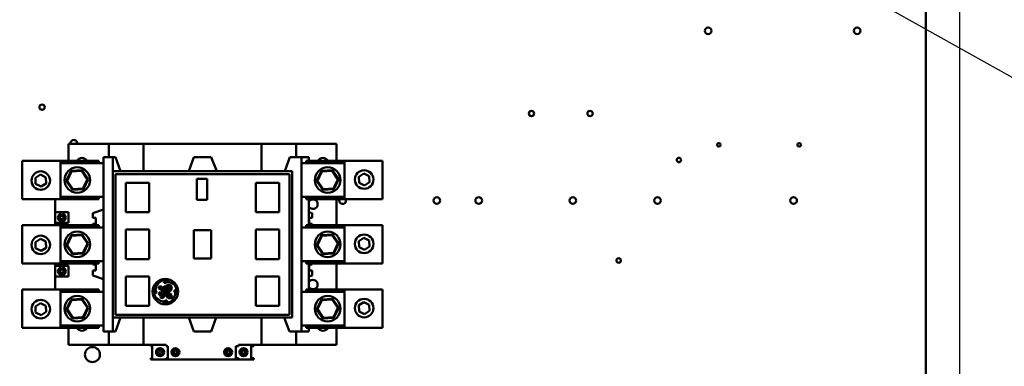
# Model space of a CAD drawing. Units: inches. Extents: x 4 to 172, y 2 to 134.
# Drawn here: x 62 to 91, y 57 to 68 of the extents above; entities that cross this region are included whole.
import ezdxf

# ---------------------------------------------------------------- set-up
doc = ezdxf.new("R2010")
doc.units = ezdxf.units.IN
doc.header["$LTSCALE"] = 8
doc.header["$MEASUREMENT"] = 0
for name, color, linetype, lineweight in [('Dimension (ANSI)', 7, 'Continuous', 25), ('Symbol (ANSI)', 7, 'Continuous', 25), ('Visible (ANSI)', 7, 'Continuous', 50)]:
    doc.layers.add(name, color=color, linetype=linetype, lineweight=lineweight)
doc.styles.add('Note Text (ANSI)', font='tahoma.ttf')
doc.dimstyles.new('Default (ANSI)', dxfattribs={"dimscale": 8, "dimtxt": 0.12, "dimasz": 0.098425, "dimexe": 0.125, "dimexo": 0.0625, "dimgap": 0.031496, "dimtad": 0, "dimtih": 1, "dimtoh": 1, "dimrnd": 1e-08, "dimzin": 0, "dimdsep": 46, "dimtxsty": 'Note Text (ANSI)', "dimcen": 0.09, "dimdle": 0.393701, "dimclrd": 256, "dimclre": 256, "dimclrt": 256, "dimadec": 0, "dimazin": 1, "dimtfac": 1, "dimtofl": 0, "dimtmove": 0, "dimatfit": 3, "dimfxl": 1, "dimtolj": 1, "dimtzin": 4, "dimlwd": -1, "dimlwe": -1, "dimarcsym": 0})
doc.dimstyles.new('Default (ANSI)$7', dxfattribs={"dimscale": 8, "dimtxt": 0.12, "dimasz": 0.098425, "dimexe": 0.125, "dimexo": 0.0625, "dimgap": 0.031496, "dimtad": 0, "dimtih": 1, "dimtoh": 1, "dimrnd": 1e-08, "dimzin": 0, "dimdsep": 46, "dimtxsty": 'Note Text (ANSI)', "dimcen": 0.09, "dimdle": 0.393701, "dimclrd": 256, "dimclre": 256, "dimclrt": 256, "dimadec": 0, "dimazin": 1, "dimtfac": 1, "dimtofl": 0, "dimtmove": 0, "dimatfit": 3, "dimfxl": 1, "dimtolj": 1, "dimtzin": 4, "dimlwd": -1, "dimlwe": -1, "dimarcsym": 0})

# ---------------------------------------------------------------- blocks, each defined once
blk = doc.blocks.new('*D38')
at = {"layer": 'Defpoints', "color": 0, "transparency": 16777216}
for p in [(90.057, 86.1), (43.867, 50.156), (90.057, 48.395)]:
    blk.add_point(p, dxfattribs=at)
at = {"layer": 'Dimension (ANSI)', "transparency": 16777216}
for p, q in [((43.867, 50.656), (43.867, 87.1)), ((90.057, 48.895), (90.057, 87.1)), ((44.654, 86.1), (60.107, 86.1)), ((89.269, 86.1), (63.814, 86.1))]:
    blk.add_line(p, q, dxfattribs=at)
for points in [[(44.654, 86.231), (44.654, 85.968), (43.867, 86.1)], [(89.269, 86.231), (89.269, 85.968), (90.057, 86.1)]]:
    blk.add_solid(points, dxfattribs=at)
at = {"layer": 'Dimension (ANSI)', "transparency": 16777216, "insert": (60.359, 86.599), "char_height": 0.96, "attachment_point": 1, "style": 'Note Text (ANSI)'}
blk.add_mtext('\\A1;46.19', dxfattribs=at)

msp = doc.modelspace()

# ---------------------------------------------------------------- linework, layer by layer
at = {"layer": 'Visible (ANSI)'}
for p, q in [((89.057, 49.17), (89.057, 77.834)), ((63.854, 63.915), (65.035, 63.915)), ((63.854, 63.414), (63.854, 63.915)), ((65.035, 63.521), (65.035, 63.915)), ((66.057, 63.915), (65.035, 63.915)), ((66.057, 63.915), (69.523, 63.915)), ((66.057, 63.915), (66.057, 63.109)), ((69.523, 63.915), (69.523, 63.109)), ((70.547, 63.915), (69.523, 63.915)), ((70.547, 63.915), (70.547, 63.521)), ((70.547, 63.915), (71.728, 63.915)), ((71.728, 63.414), (71.728, 63.915)), ((63.618, 63.414), (62.495, 63.414)), ((62.495, 63.414), (62.495, 62.289)), ((63.618, 63.414), (63.618, 62.289)), ((64.743, 63.414), (63.618, 63.414)), ((64.743, 63.414), (64.743, 63.344)), ((64.878, 58.403), (64.878, 63.521)), ((64.878, 63.521), (65.153, 63.521)), ((65.153, 63.521), (65.236, 63.521)), ((65.153, 63.109), (65.153, 63.521)), ((65.236, 63.521), (65.386, 63.109)), ((67.388, 63.109), (67.538, 63.521)), ((67.538, 63.521), (68.045, 63.521)), ((68.045, 63.521), (68.209, 63.109)), ((70.211, 63.109), (70.359, 63.521)), ((70.359, 63.521), (70.704, 63.521)), ((70.704, 63.521), (70.921, 63.521)), ((70.704, 58.403), (70.704, 63.521)), ((70.839, 63.414), (71.964, 63.414)), ((70.839, 63.344), (70.839, 63.414)), ((70.921, 63.414), (70.921, 63.521)), ((71.964, 63.414), (73.087, 63.414)), ((71.964, 62.289), (71.964, 63.414)), ((73.087, 62.289), (73.087, 63.414)), ((63.618, 63.344), (64.878, 63.344)), ((63.929, 63.121), (63.786, 62.83)), ((64.253, 63.143), (63.929, 63.121)), ((63.942, 63.102), (63.929, 63.121)), ((63.942, 63.102), (64.243, 63.122)), ((64.243, 63.122), (64.253, 63.143)), ((64.243, 63.122), (64.411, 62.872)), ((64.434, 62.873), (64.253, 63.143)), ((70.429, 63.109), (65.153, 63.109)), ((65.153, 58.816), (65.153, 63.109)), ((70.429, 58.816), (70.429, 63.109)), ((70.704, 63.344), (71.964, 63.344)), ((71.291, 63.121), (71.148, 62.83)), ((71.615, 63.143), (71.291, 63.121)), ((71.304, 63.102), (71.291, 63.121)), ((71.304, 63.102), (71.605, 63.122)), ((71.605, 63.122), (71.615, 63.143)), ((71.605, 63.122), (71.773, 62.872)), ((71.796, 62.873), (71.615, 63.143)), ((62.88, 62.918), (63.029, 63.013)), ((62.887, 62.741), (62.88, 62.918)), ((63.029, 63.013), (63.186, 62.931)), ((63.186, 62.931), (63.194, 62.754)), ((63.809, 62.832), (63.786, 62.83)), ((63.786, 62.83), (63.967, 62.56)), ((63.809, 62.832), (63.942, 63.102)), ((63.977, 62.581), (63.809, 62.832)), ((64.411, 62.872), (64.278, 62.601)), ((64.29, 62.582), (64.434, 62.873)), ((64.411, 62.872), (64.434, 62.873)), ((65.232, 58.895), (65.232, 63.029)), ((65.232, 63.029), (70.35, 63.029)), ((67.63, 62.89), (67.63, 62.267)), ((67.933, 62.89), (67.63, 62.89)), ((67.933, 62.267), (67.933, 62.89)), ((70.35, 58.895), (70.35, 63.029)), ((71.171, 62.832), (71.148, 62.83)), ((71.148, 62.83), (71.329, 62.56)), ((71.171, 62.832), (71.304, 63.102)), ((71.339, 62.581), (71.171, 62.832)), ((71.773, 62.872), (71.64, 62.601)), ((71.653, 62.582), (71.796, 62.873)), ((71.773, 62.872), (71.796, 62.873)), ((72.388, 62.949), (72.538, 63.044)), ((72.395, 62.772), (72.388, 62.949)), ((72.538, 63.044), (72.695, 62.962)), ((72.695, 62.962), (72.702, 62.785)), ((63.044, 62.659), (62.887, 62.741)), ((63.194, 62.754), (63.044, 62.659)), ((63.967, 62.56), (64.29, 62.582)), ((63.977, 62.581), (63.967, 62.56)), ((64.278, 62.601), (63.977, 62.581)), ((64.278, 62.601), (64.29, 62.582)), ((65.535, 62.773), (65.535, 61.907)), ((66.226, 62.773), (65.535, 62.773)), ((66.226, 61.907), (66.226, 62.773)), ((69.356, 62.773), (69.356, 61.907)), ((70.047, 62.773), (69.356, 62.773)), ((70.047, 61.907), (70.047, 62.773)), ((71.329, 62.56), (71.653, 62.582)), ((71.339, 62.581), (71.329, 62.56)), ((71.64, 62.601), (71.339, 62.581)), ((71.64, 62.601), (71.653, 62.582)), ((72.553, 62.69), (72.395, 62.772)), ((72.702, 62.785), (72.553, 62.69)), ((63.618, 62.289), (62.495, 62.289)), ((63.46, 61.907), (63.46, 62.289)), ((63.618, 62.36), (64.878, 62.36)), ((64.743, 62.289), (63.618, 62.289)), ((64.743, 62.36), (64.743, 62.289)), ((67.63, 62.267), (67.933, 62.267)), ((70.704, 62.36), (71.964, 62.36)), ((70.839, 62.289), (70.839, 62.36)), ((70.839, 62.289), (71.964, 62.289)), ((70.921, 61.911), (70.921, 62.289)), ((71.728, 62.289), (71.728, 61.524)), ((71.964, 62.289), (73.087, 62.289)), ((64.878, 61.985), (64.563, 61.877)), ((63.854, 61.907), (63.46, 61.907)), ((63.46, 61.907), (63.46, 61.592)), ((63.587, 61.728), (63.587, 61.767)), ((63.587, 61.767), (63.638, 61.767)), ((63.638, 61.728), (63.587, 61.728)), ((63.638, 61.767), (63.638, 61.859)), ((63.638, 61.635), (63.638, 61.728)), ((63.677, 61.859), (63.677, 61.767)), ((63.677, 61.767), (63.728, 61.767)), ((63.728, 61.728), (63.677, 61.728)), ((63.677, 61.728), (63.677, 61.635)), ((63.728, 61.767), (63.728, 61.728)), ((63.854, 61.907), (63.854, 61.592)), ((64.563, 61.741), (64.563, 61.877)), ((64.563, 61.741), (64.654, 61.741)), ((64.654, 61.741), (64.654, 61.563)), ((65.535, 61.907), (66.226, 61.907)), ((69.356, 61.907), (70.047, 61.907)), ((70.921, 61.911), (71.019, 61.877)), ((70.921, 61.524), (70.921, 61.911)), ((70.928, 61.741), (70.928, 61.563)), ((71.019, 61.741), (70.928, 61.741)), ((71.019, 61.741), (71.019, 61.877)), ((63.618, 61.524), (62.495, 61.524)), ((62.495, 61.524), (62.495, 60.399)), ((63.854, 61.592), (63.46, 61.592)), ((63.46, 61.524), (63.46, 61.592)), ((63.618, 61.524), (63.618, 60.399)), ((64.743, 61.524), (63.618, 61.524)), ((63.618, 61.454), (64.878, 61.454)), ((64.563, 61.563), (64.654, 61.563)), ((64.563, 61.524), (64.563, 61.563)), ((64.743, 61.524), (64.743, 61.454)), ((65.535, 61.395), (65.535, 60.529)), ((66.226, 61.395), (65.535, 61.395)), ((66.226, 60.529), (66.226, 61.395)), ((67.539, 61.378), (67.539, 60.549)), ((68.046, 61.378), (67.539, 61.378)), ((68.046, 60.549), (68.046, 61.378)), ((69.356, 61.395), (69.356, 60.529)), ((70.047, 61.395), (69.356, 61.395)), ((70.047, 60.529), (70.047, 61.395)), ((70.704, 61.454), (71.964, 61.454)), ((70.839, 61.524), (71.964, 61.524)), ((70.839, 61.454), (70.839, 61.524)), ((71.019, 61.563), (70.928, 61.563)), ((71.019, 61.524), (71.019, 61.563)), ((71.964, 61.524), (73.087, 61.524)), ((71.964, 60.399), (71.964, 61.524)), ((73.087, 60.399), (73.087, 61.524)), ((62.88, 61.029), (63.029, 61.124)), ((63.029, 61.124), (63.186, 61.041)), ((63.929, 61.231), (63.786, 60.94)), ((63.809, 60.942), (63.942, 61.212)), ((64.253, 61.253), (63.929, 61.231)), ((63.942, 61.212), (63.929, 61.231)), ((63.942, 61.212), (64.243, 61.232)), ((64.243, 61.232), (64.253, 61.253)), ((64.243, 61.232), (64.411, 60.982)), ((64.434, 60.984), (64.253, 61.253)), ((71.291, 61.231), (71.148, 60.94)), ((71.171, 60.942), (71.304, 61.212)), ((71.615, 61.253), (71.291, 61.231)), ((71.304, 61.212), (71.291, 61.231)), ((71.304, 61.212), (71.605, 61.232)), ((71.605, 61.232), (71.615, 61.253)), ((71.605, 61.232), (71.773, 60.982)), ((71.796, 60.984), (71.615, 61.253)), ((72.388, 61.06), (72.538, 61.155)), ((72.538, 61.155), (72.695, 61.072)), ((62.887, 60.851), (62.88, 61.029)), ((63.044, 60.769), (62.887, 60.851)), ((63.194, 60.864), (63.044, 60.769)), ((63.186, 61.041), (63.194, 60.864)), ((63.809, 60.942), (63.786, 60.94)), ((63.786, 60.94), (63.967, 60.671)), ((63.977, 60.691), (63.809, 60.942)), ((64.411, 60.982), (64.278, 60.711)), ((64.29, 60.692), (64.434, 60.984)), ((64.411, 60.982), (64.434, 60.984)), ((71.171, 60.942), (71.148, 60.94)), ((71.148, 60.94), (71.329, 60.671)), ((71.339, 60.691), (71.171, 60.942)), ((71.773, 60.982), (71.64, 60.711)), ((71.653, 60.692), (71.796, 60.984)), ((71.773, 60.982), (71.796, 60.984)), ((72.395, 60.882), (72.388, 61.06)), ((72.553, 60.8), (72.395, 60.882)), ((72.702, 60.895), (72.553, 60.8)), ((72.695, 61.072), (72.702, 60.895)), ((63.967, 60.671), (64.29, 60.692)), ((63.977, 60.691), (63.967, 60.671)), ((64.278, 60.711), (63.977, 60.691)), ((64.278, 60.711), (64.29, 60.692)), ((65.535, 60.529), (66.226, 60.529)), ((67.539, 60.549), (68.046, 60.549)), ((69.356, 60.529), (70.047, 60.529)), ((71.329, 60.671), (71.653, 60.692)), ((71.339, 60.691), (71.329, 60.671)), ((71.64, 60.711), (71.339, 60.691)), ((71.64, 60.711), (71.653, 60.692)), ((63.618, 60.399), (62.495, 60.399)), ((63.46, 60.332), (63.46, 60.399)), ((63.854, 60.332), (63.46, 60.332)), ((63.46, 60.332), (63.46, 60.017)), ((63.618, 60.47), (64.878, 60.47)), ((64.743, 60.399), (63.618, 60.399)), ((63.638, 60.192), (63.638, 60.285)), ((63.677, 60.285), (63.677, 60.192)), ((63.854, 60.332), (63.854, 60.017)), ((64.563, 60.373), (64.563, 60.399)), ((64.563, 60.373), (64.654, 60.373)), ((64.654, 60.373), (64.654, 60.195)), ((64.743, 60.47), (64.743, 60.399)), ((70.704, 60.47), (71.964, 60.47)), ((70.839, 60.399), (70.839, 60.47)), ((70.839, 60.399), (71.964, 60.399)), ((70.921, 60.013), (70.921, 60.399)), ((70.928, 60.373), (70.928, 60.195)), ((71.019, 60.373), (70.928, 60.373)), ((71.019, 60.373), (71.019, 60.399)), ((71.728, 60.399), (71.728, 59.635)), ((71.964, 60.399), (73.087, 60.399)), ((63.854, 60.017), (63.46, 60.017)), ((63.46, 59.635), (63.46, 60.017)), ((63.587, 60.153), (63.587, 60.192)), ((63.587, 60.192), (63.638, 60.192)), ((63.638, 60.153), (63.587, 60.153)), ((63.638, 60.06), (63.638, 60.153)), ((63.677, 60.192), (63.728, 60.192)), ((63.677, 60.153), (63.677, 60.06)), ((63.728, 60.153), (63.677, 60.153)), ((63.728, 60.192), (63.728, 60.153)), ((64.563, 60.195), (64.654, 60.195)), ((64.563, 60.047), (64.563, 60.195)), ((64.563, 60.047), (64.878, 59.938)), ((65.535, 60.017), (65.535, 59.151)), ((66.226, 60.017), (65.535, 60.017)), ((66.226, 59.151), (66.226, 60.017)), ((69.356, 60.017), (69.356, 59.151)), ((70.047, 60.017), (69.356, 60.017)), ((70.047, 59.151), (70.047, 60.017)), ((71.019, 60.047), (70.921, 60.013)), ((70.921, 59.635), (70.921, 60.013)), ((71.019, 60.195), (70.928, 60.195)), ((71.019, 60.047), (71.019, 60.195)), ((63.618, 59.635), (62.495, 59.635)), ((62.495, 59.635), (62.495, 58.51)), ((63.618, 59.635), (63.618, 58.51)), ((64.743, 59.635), (63.618, 59.635)), ((64.743, 59.635), (64.743, 59.564)), ((66.39, 59.689), (66.376, 59.595)), ((66.412, 59.628), (66.425, 59.711)), ((66.425, 59.711), (66.459, 59.77)), ((66.459, 59.77), (66.524, 59.852)), ((66.527, 59.733), (66.505, 59.704)), ((66.505, 59.704), (66.513, 59.665)), ((66.513, 59.665), (66.57, 59.627)), ((66.573, 59.724), (66.527, 59.733)), ((66.533, 59.69), (66.538, 59.7)), ((66.548, 59.672), (66.533, 59.69)), ((66.538, 59.7), (66.554, 59.7)), ((66.611, 59.654), (66.548, 59.672)), ((66.554, 59.7), (66.611, 59.654)), ((66.637, 59.662), (66.573, 59.724)), ((66.653, 59.677), (66.637, 59.662)), ((66.659, 59.729), (66.653, 59.677)), ((66.702, 59.894), (66.654, 59.856)), ((66.654, 59.856), (66.67, 59.835)), ((66.655, 59.635), (66.666, 59.643)), ((66.713, 59.542), (66.655, 59.635)), ((66.682, 59.726), (66.659, 59.729)), ((66.666, 59.643), (66.731, 59.581)), ((66.67, 59.835), (66.7, 59.835)), ((66.682, 59.674), (66.682, 59.726)), ((66.702, 59.637), (66.682, 59.674)), ((66.7, 59.835), (66.795, 59.864)), ((66.809, 59.883), (66.702, 59.894)), ((66.759, 59.611), (66.702, 59.637)), ((66.744, 59.76), (66.721, 59.715)), ((66.721, 59.715), (66.734, 59.663)), ((66.734, 59.663), (66.781, 59.646)), ((66.812, 59.777), (66.744, 59.76)), ((66.75, 59.712), (66.769, 59.737)), ((66.759, 59.685), (66.75, 59.712)), ((66.784, 59.685), (66.759, 59.685)), ((66.769, 59.737), (66.81, 59.743)), ((66.781, 59.646), (66.819, 59.663)), ((66.808, 59.7), (66.784, 59.685)), ((66.795, 59.864), (66.952, 59.787)), ((66.824, 59.693), (66.808, 59.7)), ((66.817, 59.882), (66.809, 59.883)), ((66.81, 59.743), (66.854, 59.717)), ((66.875, 59.74), (66.812, 59.777)), ((66.819, 59.663), (66.824, 59.693)), ((66.862, 59.66), (66.833, 59.622)), ((66.854, 59.717), (66.862, 59.66)), ((66.864, 59.601), (66.895, 59.661)), ((66.895, 59.661), (66.875, 59.74)), ((70.839, 59.635), (71.964, 59.635)), ((70.839, 59.564), (70.839, 59.635)), ((71.964, 59.635), (73.087, 59.635)), ((71.964, 58.51), (71.964, 59.635)), ((73.087, 58.51), (73.087, 59.635)), ((63.618, 59.564), (64.878, 59.564)), ((64.253, 59.363), (63.929, 59.342)), ((64.243, 59.343), (64.253, 59.363)), ((64.434, 59.094), (64.253, 59.363)), ((66.376, 59.595), (66.39, 59.54)), ((66.39, 59.54), (66.416, 59.525)), ((66.442, 59.545), (66.412, 59.628)), ((66.553, 59.297), (66.412, 59.409)), ((66.416, 59.525), (66.442, 59.545)), ((66.517, 59.547), (66.506, 59.515)), ((66.506, 59.515), (66.524, 59.468)), ((66.555, 59.547), (66.517, 59.547)), ((66.524, 59.468), (66.583, 59.437)), ((66.536, 59.508), (66.543, 59.524)), ((66.567, 59.472), (66.536, 59.508)), ((66.543, 59.524), (66.584, 59.505)), ((66.614, 59.516), (66.555, 59.547)), ((66.563, 59.413), (66.559, 59.39)), ((66.559, 59.39), (66.617, 59.381)), ((66.616, 59.411), (66.563, 59.413)), ((66.624, 59.461), (66.567, 59.472)), ((66.57, 59.627), (66.627, 59.623)), ((66.583, 59.437), (66.629, 59.428)), ((66.584, 59.505), (66.624, 59.461)), ((66.602, 59.577), (66.589, 59.56)), ((66.589, 59.56), (66.605, 59.537)), ((66.652, 59.544), (66.602, 59.577)), ((66.605, 59.537), (66.638, 59.525)), ((66.652, 59.463), (66.614, 59.516)), ((66.629, 59.428), (66.616, 59.411)), ((66.617, 59.381), (66.651, 59.413)), ((66.627, 59.623), (66.682, 59.544)), ((66.638, 59.525), (66.661, 59.501)), ((66.651, 59.43), (66.692, 59.461)), ((66.651, 59.413), (66.651, 59.43)), ((66.682, 59.544), (66.652, 59.544)), ((66.668, 59.475), (66.652, 59.463)), ((66.661, 59.501), (66.668, 59.475)), ((66.679, 59.514), (66.695, 59.514)), ((66.692, 59.461), (66.679, 59.514)), ((66.695, 59.514), (66.785, 59.385)), ((66.807, 59.527), (66.713, 59.542)), ((66.731, 59.581), (66.798, 59.571)), ((66.731, 59.507), (66.82, 59.481)), ((66.74, 59.49), (66.731, 59.507)), ((66.808, 59.41), (66.74, 59.49)), ((66.833, 59.622), (66.759, 59.611)), ((66.785, 59.385), (66.867, 59.372)), ((66.798, 59.571), (66.864, 59.601)), ((66.882, 59.476), (66.807, 59.527)), ((66.851, 59.403), (66.808, 59.41)), ((66.82, 59.481), (66.849, 59.454)), ((66.849, 59.454), (66.862, 59.425)), ((66.862, 59.425), (66.851, 59.403)), ((66.867, 59.372), (66.893, 59.402)), ((66.893, 59.402), (66.882, 59.476)), ((66.989, 59.474), (66.912, 59.317)), ((66.971, 59.618), (66.959, 59.593)), ((66.959, 59.593), (66.989, 59.54)), ((67.002, 59.614), (66.971, 59.618)), ((66.989, 59.54), (66.989, 59.474)), ((67.023, 59.547), (67.002, 59.614)), ((67.014, 59.467), (67.023, 59.547)), ((70.704, 59.564), (71.964, 59.564)), ((71.615, 59.363), (71.291, 59.342)), ((71.605, 59.343), (71.615, 59.363)), ((71.796, 59.094), (71.615, 59.363)), ((62.88, 59.139), (63.029, 59.234)), ((62.887, 58.962), (62.88, 59.139)), ((63.029, 59.234), (63.186, 59.152)), ((63.186, 59.152), (63.194, 58.974)), ((63.929, 59.342), (63.786, 59.05)), ((63.809, 59.052), (63.942, 59.322)), ((63.942, 59.322), (63.929, 59.342)), ((63.942, 59.322), (64.243, 59.343)), ((64.243, 59.343), (64.411, 59.092)), ((64.411, 59.092), (64.278, 58.822)), ((64.29, 58.803), (64.434, 59.094)), ((64.411, 59.092), (64.434, 59.094)), ((65.535, 59.151), (66.226, 59.151)), ((66.647, 59.283), (66.553, 59.297)), ((66.62, 59.25), (66.685, 59.25)), ((66.712, 59.311), (66.647, 59.283)), ((66.685, 59.25), (66.751, 59.274)), ((66.741, 59.311), (66.712, 59.311)), ((66.751, 59.274), (66.741, 59.311)), ((69.356, 59.151), (70.047, 59.151)), ((71.291, 59.342), (71.148, 59.05)), ((71.171, 59.052), (71.304, 59.322)), ((71.304, 59.322), (71.291, 59.342)), ((71.304, 59.322), (71.605, 59.343)), ((71.605, 59.343), (71.773, 59.092)), ((71.773, 59.092), (71.64, 58.822)), ((71.653, 58.803), (71.796, 59.094)), ((71.773, 59.092), (71.796, 59.094)), ((72.388, 59.17), (72.538, 59.265)), ((72.395, 58.993), (72.388, 59.17)), ((72.538, 59.265), (72.695, 59.183)), ((72.695, 59.183), (72.702, 59.005)), ((63.044, 58.879), (62.887, 58.962)), ((63.194, 58.974), (63.044, 58.879)), ((63.809, 59.052), (63.786, 59.05)), ((63.786, 59.05), (63.967, 58.781)), ((63.977, 58.802), (63.809, 59.052)), ((63.967, 58.781), (64.29, 58.803)), ((63.977, 58.802), (63.967, 58.781)), ((64.278, 58.822), (63.977, 58.802)), ((64.278, 58.822), (64.29, 58.803)), ((70.429, 58.816), (65.153, 58.816)), ((65.153, 58.403), (65.153, 58.816)), ((65.232, 58.895), (70.35, 58.895)), ((65.385, 58.816), (65.236, 58.403)), ((66.057, 58.816), (66.057, 58.009)), ((67.537, 58.403), (67.387, 58.816)), ((68.195, 58.816), (68.045, 58.403)), ((69.522, 58.009), (69.522, 58.816)), ((70.346, 58.403), (70.197, 58.816)), ((71.171, 59.052), (71.148, 59.05)), ((71.148, 59.05), (71.329, 58.781)), ((71.339, 58.802), (71.171, 59.052)), ((71.329, 58.781), (71.653, 58.803)), ((71.339, 58.802), (71.329, 58.781)), ((71.64, 58.822), (71.339, 58.802)), ((71.64, 58.822), (71.653, 58.803)), ((72.553, 58.91), (72.395, 58.993)), ((72.702, 59.005), (72.553, 58.91)), ((63.618, 58.51), (62.495, 58.51)), ((63.618, 58.58), (64.878, 58.58)), ((64.743, 58.51), (63.618, 58.51)), ((63.854, 58.009), (63.854, 58.51)), ((64.743, 58.58), (64.743, 58.51)), ((70.704, 58.58), (71.964, 58.58)), ((70.839, 58.51), (70.839, 58.58)), ((70.839, 58.51), (71.964, 58.51)), ((70.921, 58.403), (70.921, 58.51)), ((71.728, 58.009), (71.728, 58.51)), ((71.964, 58.51), (73.087, 58.51)), ((64.878, 58.403), (65.153, 58.403)), ((65.035, 58.009), (65.035, 58.403)), ((65.153, 58.403), (65.236, 58.403)), ((68.045, 58.403), (67.537, 58.403)), ((70.346, 58.403), (70.704, 58.403)), ((70.547, 58.403), (70.547, 58.009)), ((70.704, 58.403), (70.921, 58.403)), ((63.854, 58.009), (65.035, 58.009)), ((66.057, 58.009), (65.035, 58.009)), ((66.057, 58.009), (66.726, 58.009)), ((66.274, 58.009), (66.274, 57.97)), ((66.316, 57.97), (66.274, 57.97)), ((66.316, 57.615), (66.316, 57.97)), ((66.726, 58.009), (66.726, 57.97)), ((66.769, 57.97), (66.726, 57.97)), ((66.769, 57.615), (66.769, 57.97)), ((68.774, 57.615), (68.774, 57.97)), ((68.774, 57.97), (68.852, 57.97)), ((68.852, 58.009), (69.522, 58.009)), ((68.852, 58.009), (68.852, 57.97)), ((69.226, 57.615), (69.226, 57.97)), ((69.305, 57.97), (69.226, 57.97)), ((69.305, 58.009), (69.305, 57.97)), ((70.547, 58.009), (69.522, 58.009)), ((70.547, 58.009), (71.728, 58.009)), ((66.316, 57.615), (66.274, 57.615)), ((66.274, 57.615), (66.274, 57.576)), ((66.499, 57.773), (66.499, 57.813)), ((66.499, 57.813), (66.527, 57.813)), ((66.527, 57.773), (66.499, 57.773)), ((66.527, 57.813), (66.527, 57.864)), ((66.527, 57.864), (66.561, 57.864)), ((66.527, 57.717), (66.527, 57.773)), ((66.561, 57.717), (66.527, 57.717)), ((66.561, 57.864), (66.561, 57.813)), ((66.561, 57.813), (66.587, 57.813)), ((66.587, 57.773), (66.561, 57.773)), ((66.561, 57.773), (66.561, 57.717)), ((66.587, 57.813), (66.587, 57.773)), ((66.726, 57.615), (66.726, 57.576)), ((66.769, 57.615), (66.726, 57.615)), ((66.952, 57.772), (66.952, 57.813)), ((66.952, 57.813), (66.98, 57.813)), ((66.98, 57.772), (66.952, 57.772)), ((66.98, 57.813), (66.98, 57.864)), ((66.98, 57.864), (67.014, 57.864)), ((66.98, 57.717), (66.98, 57.772)), ((67.014, 57.717), (66.98, 57.717)), ((67.014, 57.864), (67.014, 57.813)), ((67.014, 57.813), (67.04, 57.813)), ((67.04, 57.772), (67.014, 57.772)), ((67.014, 57.772), (67.014, 57.717)), ((67.04, 57.813), (67.04, 57.772)), ((68.503, 57.813), (68.503, 57.772)), ((68.529, 57.813), (68.503, 57.813)), ((68.503, 57.772), (68.529, 57.772)), ((68.529, 57.864), (68.529, 57.813)), ((68.563, 57.864), (68.529, 57.864)), ((68.529, 57.772), (68.529, 57.717)), ((68.529, 57.717), (68.563, 57.717)), ((68.563, 57.813), (68.563, 57.864)), ((68.591, 57.813), (68.563, 57.813)), ((68.563, 57.772), (68.591, 57.772)), ((68.563, 57.717), (68.563, 57.772)), ((68.591, 57.772), (68.591, 57.813)), ((68.774, 57.615), (68.852, 57.615)), ((68.852, 57.615), (68.852, 57.576)), ((68.956, 57.813), (68.956, 57.773)), ((68.982, 57.813), (68.956, 57.813)), ((68.956, 57.773), (68.982, 57.773)), ((68.982, 57.864), (68.982, 57.813)), ((69.016, 57.864), (68.982, 57.864)), ((68.982, 57.773), (68.982, 57.717)), ((68.982, 57.717), (69.016, 57.717)), ((69.016, 57.813), (69.016, 57.864)), ((69.044, 57.813), (69.016, 57.813)), ((69.016, 57.773), (69.044, 57.773)), ((69.016, 57.717), (69.016, 57.773)), ((69.044, 57.773), (69.044, 57.813)), ((69.305, 57.615), (69.226, 57.615)), ((69.305, 57.615), (69.305, 57.576)), ((66.726, 57.576), (66.274, 57.576)), ((68.852, 57.576), (66.726, 57.576)), ((69.305, 57.576), (68.852, 57.576))]:
    msp.add_line(p, q, dxfattribs=at)
for centre, radius in [((82.658, 67.24), 0.098), ((87.038, 67.24), 0.098), ((63.076, 64.993), 0.078), ((77.466, 64.807), 0.078), ((79.186, 64.807), 0.078), ((82.973, 63.885), 0.052), ((85.337, 63.885), 0.052), ((81.799, 63.442), 0.065), ((64.11, 62.852), 0.375), ((71.472, 62.852), 0.375), ((72.545, 62.867), 0.272), ((63.037, 62.836), 0.272), ((74.68, 62.248), 0.098), ((75.912, 62.248), 0.098), ((78.68, 62.248), 0.098), ((81.172, 62.248), 0.098), ((85.172, 62.248), 0.098), ((63.037, 60.946), 0.272), ((64.11, 60.962), 0.375), ((71.472, 60.962), 0.375), ((72.545, 60.977), 0.272), ((80.029, 60.487), 0.065), ((66.7, 59.572), 0.374), ((64.11, 59.072), 0.375), ((71.472, 59.072), 0.375), ((72.545, 59.088), 0.272), ((63.037, 59.057), 0.272), ((64.557, 57.723), 0.22), ((66.543, 57.793), 0.118), ((66.996, 57.792), 0.118), ((68.546, 57.792), 0.118), ((68.999, 57.793), 0.118), ((66.543, 57.793), 0.0984), ((66.996, 57.792), 0.0984), ((68.546, 57.792), 0.0984), ((68.999, 57.793), 0.0984)]:
    msp.add_circle(centre, radius, dxfattribs=at)
for centre, radius, start, end in [((64.011, 63.934), 0.098, 348.8131, 191.1869), ((64.766, 63.843), 0.078, 65.9014, 114.0986), ((66.146, 63.843), 0.078, 65.9014, 114.0986), ((64.248, 63.324), 0.177, 30.5529, 149.4471), ((71.334, 63.324), 0.177, 30.5529, 149.4471), ((71.039, 62.143), 0.138, 211.0027, 148.9973), ((71.912, 62.248), 0.098, 155.3507, 24.6493), ((63.657, 61.747), 0.114, 99.9619, 260.0381), ((63.657, 61.747), 0.114, 279.9619, 80.0381), ((63.657, 60.172), 0.114, 99.9619, 260.0381), ((63.657, 60.172), 0.114, 279.9619, 80.0381), ((66.7, 59.572), 0.331, 159.2523, 209.4815), ((66.7, 59.572), 0.331, 69.3499, 122.0487), ((66.7, 59.572), 0.331, 341.5783, 40.5507), ((71.039, 59.781), 0.138, 211.0027, 148.9973), ((66.7, 59.572), 0.331, 255.982, 309.8944), ((64.248, 58.6), 0.177, 210.5529, 329.4471), ((71.334, 58.6), 0.177, 210.5529, 329.4471)]:
    msp.add_arc(centre, radius, start, end, dxfattribs=at)

# ---------------------------------------------------------------- dimensions: what is measured, and where the dimension line sits
at = {"layer": 'Dimension (ANSI)'}
dim = msp.add_linear_dim(base=(90.057, 86.1), p1=(43.867, 50.156), p2=(90.057, 48.395), angle=180, dimstyle='Default (ANSI)', override={"dimgap": 0.031496, "dimtih": 0, "dimtoh": 0, "dimdec": 2, "dimtol": 0, "dimlim": 0, "dimtp": 0, "dimtm": 0, "dimtdec": 2, "dimatfit": 1}, dxfattribs=at)
dim.commit()
dim.dimension.update_dxf_attribs({"geometry": '*D38', "text_midpoint": (61.961, 86.1), "dimtype": 160})

# ---------------------------------------------------------------- leaders
at = {"layer": 'Symbol (ANSI)', "annotation_type": 0, "has_hookline": 1, "hookline_direction": 0, "text_width": 0.413}
msp.add_leader([(86.771, 68.573), (92.769, 65.213), (93.556, 65.213)], dimstyle='Default (ANSI)$7', override={"dimtad": 0}, dxfattribs=at)

doc.saveas('drawing.dxf')
